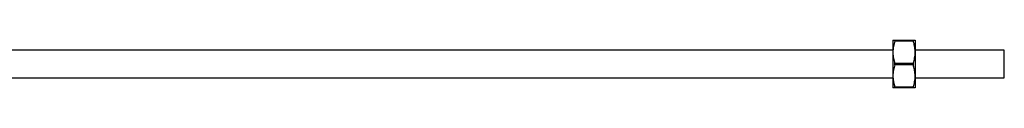
# Model space of a CAD drawing. Units: millimetres. Extents: x 62 to 3650, y 62 to 2562.
# Drawn here: x 927 to 1281, y 1330 to 1347 of the extents above; entities that cross this region are included whole.
import ezdxf

# ---------------------------------------------------------------- set-up
doc = ezdxf.new("R2010")
doc.units = ezdxf.units.MM
doc.header["$LTSCALE"] = 12.5

msp = doc.modelspace()

# ---------------------------------------------------------------- linework, layer by layer
at = {"color": 7, "linetype": 'Continuous', "lineweight": 25}
for p, q in [((1240.82, 1346.58), (1240.82, 1342.33)), ((1241.5, 1346.58), (1248.14, 1346.58)), ((1248.14, 1346.33), (1241.5, 1346.33)), ((1248.82, 1346.58), (1248.82, 1342.33)), ((1240.82, 1343.08), (230.82, 1343.08)), ((1240.82, 1342.33), (1240.82, 1333.83)), ((1280.82, 1343.08), (1248.82, 1343.08)), ((1248.82, 1342.33), (1248.82, 1333.83)), ((1280.82, 1338.08), (1280.82, 1343.08)), ((1241.5, 1338.33), (1248.14, 1338.33)), ((1248.14, 1337.83), (1241.5, 1337.83)), ((1280.82, 1333.08), (1280.82, 1338.08)), ((230.82, 1333.08), (1240.82, 1333.08)), ((1240.82, 1333.83), (1240.82, 1329.58)), ((1248.82, 1333.83), (1248.82, 1329.58)), ((1248.82, 1333.08), (1280.82, 1333.08)), ((1241.5, 1329.83), (1248.14, 1329.83)), ((1248.14, 1329.58), (1241.5, 1329.58))]:
    msp.add_line(p, q, dxfattribs=at)
for points, knots in [([(1240.82, 1346.58), (1240.83, 1346.58), (1240.87, 1346.58), (1241.24, 1346.58), (1241.5, 1346.58)], [0, 0, 0, 0, 0.285796, 1, 1, 1, 1]), ([(1241.5, 1346.33), (1241.31, 1345.68), (1240.93, 1344.37), (1240.86, 1343.01), (1240.82, 1342.33)], [0, 0, 0, 0, 0.495799, 1, 1, 1, 1]), ([(1241.5, 1346.33), (1241.51, 1346.37), (1241.53, 1346.45), (1241.54, 1346.54), (1241.52, 1346.58), (1241.51, 1346.58), (1241.5, 1346.58)], [0, 0, 0, 0, 0.289424, 0.579407, 0.859655, 1, 1, 1, 1]), ([(1248.14, 1346.58), (1248.13, 1346.58), (1248.11, 1346.57), (1248.1, 1346.5), (1248.12, 1346.41), (1248.14, 1346.35), (1248.14, 1346.33)], [0, 0, 0, 0, 0.289424, 0.579407, 0.859655, 1, 1, 1, 1]), ([(1248.14, 1346.58), (1248.41, 1346.58), (1248.77, 1346.58), (1248.81, 1346.58), (1248.82, 1346.58)], [0, 0, 0, 0, 0.714204, 1, 1, 1, 1]), ([(1248.82, 1342.33), (1248.82, 1342.43), (1248.81, 1343.15), (1248.67, 1344.5), (1248.32, 1345.72), (1248.14, 1346.33)], [0, 0, 0, 0, 0.074573, 0.533469, 1, 1, 1, 1]), ([(1240.82, 1342.33), (1240.82, 1342.23), (1240.83, 1341.51), (1240.98, 1340.16), (1241.32, 1338.94), (1241.5, 1338.33)], [0, 0, 0, 0, 0.074573, 0.533469, 1, 1, 1, 1]), ([(1248.14, 1338.33), (1248.33, 1338.98), (1248.72, 1340.3), (1248.79, 1341.65), (1248.82, 1342.33)], [0, 0, 0, 0, 0.495799, 1, 1, 1, 1]), ([(1241.5, 1337.83), (1241.31, 1337.18), (1240.93, 1335.87), (1240.86, 1334.51), (1240.82, 1333.83)], [0, 0, 0, 0, 0.495799, 1, 1, 1, 1]), ([(1241.5, 1337.83), (1241.51, 1337.88), (1241.53, 1337.97), (1241.54, 1338.12), (1241.52, 1338.25), (1241.51, 1338.31), (1241.5, 1338.33)], [0, 0, 0, 0, 0.289424, 0.579407, 0.859655, 1, 1, 1, 1]), ([(1248.14, 1338.33), (1248.13, 1338.29), (1248.11, 1338.2), (1248.1, 1338.04), (1248.12, 1337.92), (1248.14, 1337.85), (1248.14, 1337.83)], [0, 0, 0, 0, 0.289424, 0.579407, 0.859655, 1, 1, 1, 1]), ([(1248.82, 1333.83), (1248.82, 1333.93), (1248.81, 1335.28), (1248.46, 1336.61), (1248.14, 1337.83)], [0, 0, 0, 0, 0.074705, 1, 1, 1, 1]), ([(1240.82, 1333.83), (1240.82, 1333.73), (1240.83, 1332.38), (1241.18, 1331.06), (1241.5, 1329.83)], [0, 0, 0, 0, 0.074705, 1, 1, 1, 1]), ([(1248.14, 1329.83), (1248.33, 1330.48), (1248.72, 1331.8), (1248.79, 1333.15), (1248.82, 1333.83)], [0, 0, 0, 0, 0.495799, 1, 1, 1, 1]), ([(1241.5, 1329.58), (1241.24, 1329.58), (1240.87, 1329.58), (1240.83, 1329.58), (1240.82, 1329.58)], [0, 0, 0, 0, 0.7142035, 1, 1, 1, 1]), ([(1241.5, 1329.58), (1241.51, 1329.59), (1241.53, 1329.59), (1241.54, 1329.66), (1241.52, 1329.75), (1241.51, 1329.81), (1241.5, 1329.83)], [0, 0, 0, 0, 0.289424, 0.579407, 0.859655, 1, 1, 1, 1]), ([(1248.14, 1329.83), (1248.13, 1329.79), (1248.11, 1329.71), (1248.1, 1329.62), (1248.12, 1329.59), (1248.14, 1329.58), (1248.14, 1329.58)], [0, 0, 0, 0, 0.289424, 0.579407, 0.859655, 1, 1, 1, 1]), ([(1248.82, 1329.58), (1248.81, 1329.58), (1248.77, 1329.58), (1248.41, 1329.58), (1248.14, 1329.58)], [0, 0, 0, 0, 0.2857965, 1, 1, 1, 1])]:
    msp.add_open_spline(points, degree=3, knots=knots, dxfattribs=at)

doc.saveas('drawing.dxf')
